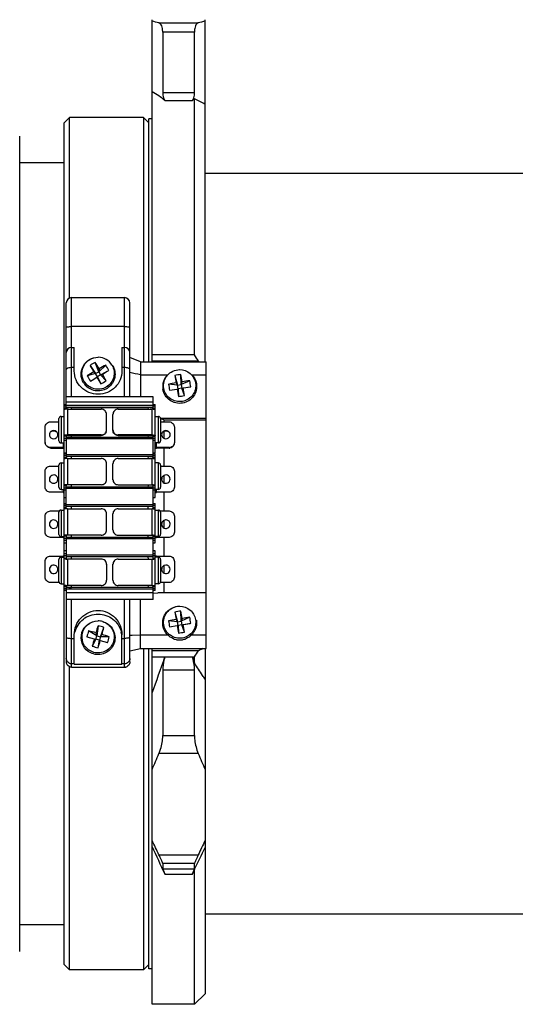
# Model space of a CAD drawing. Units: millimetres. Extents: x -81 to 952, y -34 to 654.
# Drawn here: x 409 to 455, y 229 to 322 of the extents above; entities that cross this region are included whole.
import ezdxf

# ---------------------------------------------------------------- set-up
doc = ezdxf.new("R2010")
doc.units = ezdxf.units.MM
doc.header["$LTSCALE"] = 46.255
doc.layers.get('0').update_dxf_attribs({"linetype": 'CONTINUOUS'})

msp = doc.modelspace()

# ---------------------------------------------------------------- linework, layer by layer
at = {"color": 7, "linetype": 'Continuous'}
for p, q in [((421.103, 290.072), (421.103, 322.379)), ((426.103, 290.072), (426.103, 322.379)), ((422.103, 321.202), (422.103, 315.513)), ((425.103, 315.513), (425.103, 321.202)), ((425.103, 290.718), (425.103, 314.903)), ((413.303, 313.129), (412.803, 312.629)), ((412.803, 283.086), (412.803, 312.629)), ((413.303, 296.084), (413.303, 313.129)), ((420.303, 313.129), (413.303, 313.129)), ((420.303, 313.129), (420.303, 290.072)), ((420.803, 312.629), (420.303, 313.129)), ((420.803, 290.072), (420.803, 313.029)), ((421.103, 313.029), (420.803, 313.029)), ((408.603, 234.38), (408.603, 311.379)), ((408.603, 308.879), (412.803, 308.879)), ((426.103, 307.879), (492.603, 307.879)), ((413.503, 296.126), (418.503, 296.126)), ((413.003, 285.597), (413.003, 295.626)), ((419.003, 286.743), (419.003, 295.625)), ((413.503, 291.432), (413.753, 291.432)), ((413.753, 289.19), (413.753, 291.43)), ((418.253, 291.432), (418.503, 291.432)), ((418.253, 291.431), (418.253, 289.19)), ((415.987, 290.498), (416.019, 290.498)), ((420.003, 290.072), (419.003, 290.462)), ((425.103, 290.718), (421.103, 290.718)), ((415.243, 289.722), (415.764, 288.95)), ((416.066, 289.126), (415.74, 290.012)), ((416.73, 289.755), (416.066, 289.126)), ((416.11, 289.414), (416.066, 289.126)), ((416.853, 289.166), (417.021, 289.26)), ((420.003, 290.072), (420.003, 286.743)), ((420.003, 290.072), (426.203, 290.072)), ((425.484, 290.117), (421.103, 290.117)), ((423.687, 289.326), (423.719, 289.326)), ((425.553, 290.074), (425.484, 290.117)), ((426.203, 262.981), (426.203, 290.072)), ((415.764, 288.95), (414.985, 288.736)), ((415.595, 289.114), (415.764, 288.95)), ((415.764, 288.95), (416.066, 289.126)), ((415.941, 288.649), (415.764, 288.95)), ((415.897, 288.601), (415.941, 288.649)), ((416.243, 288.826), (415.941, 288.649)), ((415.941, 288.649), (416.266, 287.984)), ((416.066, 289.126), (416.243, 288.826)), ((416.243, 288.826), (416.755, 289.111)), ((416.243, 288.826), (416.411, 288.902)), ((416.763, 288.274), (416.243, 288.826)), ((420.003, 288.829), (422.542, 288.829)), ((423.248, 288.77), (423.501, 287.858)), ((423.846, 287.917), (423.816, 288.867)), ((424.864, 288.829), (426.203, 288.829)), ((423.501, 287.858), (422.658, 287.938)), ((422.755, 287.372), (423.46, 287.493)), ((423.359, 288.078), (423.501, 287.858)), ((423.46, 287.493), (423.561, 287.514)), ((423.501, 287.858), (423.846, 287.917)), ((423.561, 287.514), (423.501, 287.858)), ((423.905, 287.573), (423.561, 287.514)), ((423.561, 287.514), (423.591, 286.784)), ((424.651, 288.279), (423.846, 287.917)), ((423.846, 287.917), (423.947, 288.179)), ((423.846, 287.917), (423.905, 287.573)), ((423.905, 287.573), (424.675, 287.702)), ((423.905, 287.573), (424.048, 287.593)), ((424.159, 286.882), (423.905, 287.573)), ((424.048, 287.593), (424.749, 287.714)), ((424.706, 287.707), (424.749, 287.714)), ((421.203, 286.743), (413.003, 286.743)), ((421.203, 285.597), (421.203, 286.743)), ((412.803, 286.037), (413.003, 286.037)), ((413.003, 285.687), (412.803, 285.687)), ((413.003, 285.597), (412.803, 285.597)), ((421.203, 286.253), (413.003, 286.253)), ((421.203, 285.938), (413.003, 285.938)), ((421.203, 285.758), (413.003, 285.758)), ((413.103, 285.589), (416.303, 285.589)), ((413.491, 285.589), (413.503, 285.748)), ((413.503, 285.748), (420.703, 285.748)), ((417.903, 285.589), (421.103, 285.589)), ((420.703, 285.748), (420.715, 285.589)), ((421.203, 286.037), (421.403, 286.037)), ((421.203, 285.687), (421.403, 285.687)), ((421.203, 285.597), (421.403, 285.597)), ((421.403, 283.086), (421.403, 286.036)), ((412.303, 282.6), (412.303, 284.701)), ((412.503, 284.9), (412.803, 284.9)), ((416.803, 283.596), (416.803, 285.102)), ((417.403, 283.596), (417.403, 285.102)), ((421.403, 284.9), (421.703, 284.9)), ((422.203, 284.594), (421.897, 284.678)), ((421.903, 284.741), (426.203, 284.741)), ((421.903, 284.7), (421.903, 282.609)), ((422.203, 284.594), (422.203, 284.395)), ((422.203, 284.594), (426.203, 284.594)), ((411.003, 282.401), (411.003, 283.908)), ((411.503, 284.395), (412.303, 284.395)), ((421.903, 284.395), (422.703, 284.395)), ((423.203, 283.908), (423.203, 282.401)), ((412.803, 276.293), (412.803, 283.056)), ((413.003, 283.056), (412.803, 283.056)), ((413.003, 283.056), (413.003, 280.929)), ((421.203, 282.915), (413.003, 282.915)), ((421.203, 282.801), (413.003, 282.801)), ((416.303, 283.154), (413.103, 283.154)), ((413.103, 283.109), (416.303, 283.109)), ((413.503, 282.906), (413.488, 283.118)), ((421.103, 283.154), (417.903, 283.154)), ((417.903, 283.109), (421.103, 283.109)), ((420.719, 283.118), (420.703, 282.906)), ((421.203, 280.929), (421.203, 283.056)), ((421.203, 283.056), (421.403, 283.056)), ((421.403, 281.472), (421.403, 283.056)), ((422.203, 283.469), (422.203, 282.825)), ((412.703, 281.959), (411.503, 281.959)), ((411.503, 281.914), (412.703, 281.914)), ((412.503, 282.4), (412.803, 282.4)), ((421.703, 282.4), (421.403, 282.4)), ((422.703, 281.959), (421.503, 281.959)), ((422.703, 281.914), (421.503, 281.914)), ((422.203, 281.914), (422.203, 280.222)), ((412.803, 281.467), (413.003, 281.467)), ((412.803, 281.398), (413.003, 281.398)), ((413.003, 281.029), (412.803, 281.029)), ((413.003, 280.975), (412.803, 280.975)), ((421.203, 281.285), (413.003, 281.285)), ((421.203, 281.116), (413.003, 281.116)), ((413.103, 280.929), (416.303, 280.929)), ((413.49, 280.929), (413.503, 281.109)), ((417.903, 280.929), (421.103, 280.929)), ((420.703, 281.109), (420.716, 280.929)), ((421.203, 281.467), (421.403, 281.467)), ((421.203, 281.398), (421.403, 281.398)), ((421.403, 281.029), (421.203, 281.029)), ((421.403, 280.975), (421.203, 280.975)), ((421.403, 277.248), (421.403, 281.395)), ((411.503, 280.222), (412.303, 280.222)), ((412.303, 278.213), (412.303, 280.314)), ((412.503, 280.513), (412.803, 280.513)), ((416.803, 278.921), (416.803, 280.434)), ((417.403, 278.921), (417.403, 280.434)), ((421.703, 280.513), (421.403, 280.513)), ((421.903, 280.312), (421.903, 278.222)), ((421.903, 280.222), (422.703, 280.222)), ((411.003, 278.213), (411.003, 279.726)), ((422.203, 279.299), (422.203, 278.64)), ((423.203, 279.726), (423.203, 278.213)), ((413.003, 278.398), (412.803, 278.398)), ((413.003, 278.353), (412.803, 278.353)), ((413.003, 276.293), (413.003, 278.412)), ((421.203, 278.224), (413.003, 278.224)), ((421.203, 278.094), (413.003, 278.094)), ((416.303, 278.452), (413.103, 278.452)), ((413.503, 278.218), (413.488, 278.434)), ((417.903, 278.452), (421.103, 278.452)), ((420.719, 278.425), (420.703, 278.218)), ((421.203, 276.293), (421.203, 278.412)), ((421.403, 278.398), (421.203, 278.398)), ((421.403, 278.353), (421.203, 278.353)), ((412.703, 277.744), (411.503, 277.744)), ((412.503, 278.013), (412.803, 278.013)), ((412.803, 277.248), (413.003, 277.248)), ((421.203, 277.248), (421.403, 277.248)), ((421.703, 278.013), (421.403, 278.013)), ((422.703, 277.744), (421.503, 277.744)), ((422.203, 277.717), (422.203, 275.979)), ((412.803, 276.685), (413.003, 276.685)), ((413.003, 276.293), (412.803, 276.293)), ((412.803, 268.859), (412.803, 276.277)), ((421.203, 276.554), (413.003, 276.553)), ((421.203, 276.397), (413.003, 276.397)), ((413.003, 276.277), (413.003, 276.177)), ((413.488, 276.185), (413.503, 276.394)), ((421.203, 276.685), (421.403, 276.685)), ((421.203, 276.293), (421.403, 276.293)), ((421.203, 276.177), (421.203, 276.277)), ((421.403, 276.293), (421.403, 276.685)), ((421.403, 272.981), (421.403, 276.277)), ((411.003, 273.972), (411.003, 275.479)), ((411.503, 275.978), (412.34, 275.978)), ((412.303, 273.764), (412.303, 275.865)), ((412.503, 276.065), (412.803, 276.065)), ((413.103, 276.193), (416.303, 276.193)), ((416.803, 274.187), (416.803, 275.694)), ((417.403, 274.187), (417.403, 275.694)), ((417.903, 276.194), (421.103, 276.194)), ((421.403, 276.065), (421.703, 276.065)), ((421.867, 275.979), (422.703, 275.979)), ((421.903, 275.865), (421.903, 273.774)), ((423.203, 275.479), (423.203, 273.98)), ((422.203, 275.067), (422.203, 274.384)), ((412.703, 273.481), (411.503, 273.481)), ((412.503, 273.565), (412.803, 273.565)), ((413.003, 273.596), (412.803, 273.596)), ((413.003, 273.679), (413.003, 271.456)), ((421.203, 273.481), (413.003, 273.481)), ((416.303, 273.696), (413.103, 273.696)), ((413.503, 273.479), (413.488, 273.697)), ((417.903, 273.696), (421.103, 273.696)), ((421.203, 271.456), (421.203, 273.679)), ((421.203, 273.596), (421.403, 273.596)), ((421.703, 273.565), (421.403, 273.565)), ((422.703, 273.481), (421.503, 273.481)), ((422.203, 273.472), (422.203, 271.725)), ((412.803, 272.981), (413.003, 272.981)), ((421.203, 273.336), (413.003, 273.336)), ((421.203, 272.981), (421.403, 272.981)), ((411.503, 271.714), (412.703, 271.714)), ((412.503, 271.605), (412.803, 271.605)), ((413.003, 272.213), (412.803, 272.213)), ((421.203, 271.795), (413.003, 271.795)), ((421.203, 271.652), (413.003, 271.652)), ((413.488, 271.436), (413.503, 271.653)), ((420.703, 271.653), (420.719, 271.436)), ((421.403, 272.213), (421.203, 272.213)), ((421.403, 268.859), (421.403, 272.213)), ((421.703, 271.605), (421.403, 271.605)), ((421.503, 271.714), (422.703, 271.714)), ((411.003, 269.717), (411.003, 271.225)), ((412.303, 269.305), (412.303, 271.406)), ((412.803, 271.534), (413.003, 271.534)), ((416.303, 271.434), (413.103, 271.434)), ((416.803, 270.946), (416.803, 269.437)), ((417.403, 269.437), (417.403, 270.946)), ((417.903, 271.434), (421.103, 271.434)), ((421.203, 271.534), (421.403, 271.534)), ((421.903, 271.405), (421.903, 269.306)), ((422.203, 270.811), (422.203, 270.116)), ((423.203, 271.225), (423.203, 269.717)), ((412.303, 269.218), (411.503, 269.218)), ((412.503, 269.105), (412.803, 269.105)), ((412.803, 233.129), (412.803, 268.838)), ((412.803, 268.838), (413.003, 268.838)), ((413.003, 268.959), (413.003, 268.859)), ((413.003, 268.838), (413.003, 261.726)), ((416.303, 268.938), (413.103, 268.938)), ((413.503, 268.74), (413.488, 268.958)), ((421.103, 268.938), (417.903, 268.938)), ((420.719, 268.948), (420.703, 268.74)), ((421.203, 268.859), (421.203, 268.959)), ((421.203, 268.838), (421.403, 268.838)), ((421.203, 267.609), (421.203, 268.838)), ((421.703, 269.105), (421.403, 269.105)), ((421.403, 268.449), (421.403, 268.838)), ((422.703, 269.218), (421.903, 269.218)), ((422.203, 269.218), (422.203, 268.293)), ((413.003, 268.449), (412.803, 268.449)), ((421.203, 268.738), (413.003, 268.738)), ((421.203, 268.579), (413.003, 268.579)), ((421.203, 268.242), (413.003, 268.242)), ((421.403, 268.449), (421.203, 268.449)), ((421.203, 268.202), (421.644, 268.241)), ((426.203, 268.241), (421.644, 268.241)), ((422.203, 268.289), (426.203, 268.289)), ((421.203, 267.609), (413.003, 267.609)), ((419.003, 261.726), (419.003, 267.609)), ((420.003, 262.981), (420.003, 267.609)), ((423.687, 266.982), (423.719, 266.982)), ((423.248, 266.426), (423.501, 265.514)), ((423.846, 265.573), (423.816, 266.523)), ((416.003, 265.141), (415.883, 264.198)), ((415.987, 265.593), (416.019, 265.593)), ((423.501, 265.514), (422.658, 265.594)), ((422.755, 265.028), (423.46, 265.149)), ((423.359, 265.734), (423.501, 265.514)), ((423.46, 265.149), (423.561, 265.17)), ((423.501, 265.514), (423.846, 265.573)), ((423.561, 265.17), (423.501, 265.514)), ((423.905, 265.229), (423.561, 265.17)), ((423.561, 265.17), (423.591, 264.44)), ((424.651, 265.935), (423.846, 265.573)), ((423.947, 265.835), (423.846, 265.573)), ((423.846, 265.573), (423.905, 265.229)), ((423.905, 265.229), (424.675, 265.357)), ((423.905, 265.229), (424.048, 265.249)), ((424.159, 264.537), (423.905, 265.229)), ((424.048, 265.249), (424.749, 265.37)), ((424.706, 265.363), (424.749, 265.37)), ((413.753, 261.51), (413.753, 264.285)), ((415.883, 264.198), (415.11, 264.645)), ((415.787, 263.863), (415.883, 264.198)), ((415.798, 264.47), (415.883, 264.198)), ((415.883, 264.198), (416.22, 264.103)), ((416.22, 264.103), (416.557, 264.983)), ((416.22, 264.103), (416.372, 264.307)), ((418.253, 261.51), (418.253, 264.285)), ((419.003, 264.239), (419.226, 264.251)), ((419.226, 264.251), (420.003, 264.293)), ((420.003, 264.293), (422.542, 264.293)), ((424.864, 264.293), (426.203, 264.293)), ((414.952, 264.093), (415.026, 264.073)), ((414.952, 264.093), (415.635, 263.899)), ((415.787, 263.863), (415.449, 263.203)), ((415.635, 263.899), (415.787, 263.863)), ((416.124, 263.767), (415.787, 263.863)), ((416.003, 263.046), (416.124, 263.767)), ((416.22, 264.103), (416.124, 263.767)), ((416.208, 263.736), (416.124, 263.767)), ((416.208, 263.736), (416.897, 263.541)), ((417.055, 264.093), (416.22, 264.103)), ((416.874, 263.548), (416.897, 263.541)), ((419.002, 262.756), (420.003, 262.981)), ((420.003, 262.981), (426.203, 262.981)), ((420.303, 262.981), (420.303, 232.629)), ((420.803, 232.73), (420.803, 262.981)), ((421.103, 229.38), (421.103, 262.981)), ((425.484, 262.766), (421.103, 262.766)), ((425.553, 262.8), (425.484, 262.766)), ((426.103, 262.981), (426.103, 230.379)), ((413.753, 261.51), (418.253, 261.51)), ((421.103, 262.201), (424.901, 262.199)), ((425.103, 261.598), (425.103, 262.201)), ((413.303, 232.629), (413.303, 261.261)), ((413.503, 261.217), (418.503, 261.217)), ((418.503, 261.217), (418.554, 261.219)), ((418.503, 261.217), (418.503, 261.217)), ((418.554, 261.219), (418.614, 261.231)), ((418.614, 261.231), (418.677, 261.251)), ((418.677, 261.251), (418.74, 261.282)), ((422.103, 260.935), (422.103, 254.755)), ((425.103, 254.755), (425.103, 260.935)), ((422.103, 242.681), (422.103, 242.189)), ((425.103, 242.137), (424.87, 241.631)), ((425.103, 242.189), (425.103, 242.681)), ((425.103, 229.379), (425.103, 242.137)), ((492.603, 237.879), (426.103, 237.879)), ((412.803, 236.879), (408.603, 236.879)), ((412.803, 233.129), (413.303, 232.629)), ((420.303, 232.629), (413.303, 232.629)), ((420.303, 232.629), (420.803, 233.129)), ((421.103, 232.729), (420.803, 232.729)), ((426.103, 230.379), (425.103, 229.379)), ((425.103, 229.379), (421.103, 229.379))]:
    msp.add_line(p, q, dxfattribs=at)
at = {"color": 9, "linetype": 'Continuous'}
for p, q in [((421.753, 322.068), (425.454, 322.068)), ((425.103, 321.202), (422.103, 321.202)), ((422.103, 315.513), (425.103, 315.513)), ((424.87, 314.711), (422.337, 314.711)), ((413.503, 286.743), (413.503, 296.126)), ((418.503, 286.743), (418.503, 296.126)), ((418.503, 293.388), (413.503, 293.388)), ((413.753, 289.518), (413.503, 289.518)), ((418.503, 289.518), (418.253, 289.518)), ((413.003, 285.882), (412.803, 285.882)), ((413.103, 285.589), (413.103, 283.154)), ((421.103, 283.154), (421.103, 285.589)), ((421.403, 285.882), (421.203, 285.882)), ((412.503, 284.9), (412.503, 282.4)), ((421.703, 282.4), (421.703, 284.9)), ((412.803, 282.861), (413.003, 282.861)), ((416.303, 283.109), (416.303, 283.154)), ((417.903, 283.154), (417.903, 283.109)), ((421.203, 282.861), (421.403, 282.861)), ((411.503, 281.959), (411.503, 281.914)), ((412.703, 282.4), (412.703, 281.959)), ((413.003, 282.622), (412.803, 282.622)), ((421.403, 282.622), (421.203, 282.622)), ((421.503, 281.959), (421.503, 282.4)), ((422.703, 281.914), (422.703, 281.959)), ((413.003, 281.227), (412.803, 281.227)), ((413.103, 280.929), (413.103, 278.452)), ((421.103, 278.452), (421.103, 280.929)), ((421.403, 281.227), (421.203, 281.227)), ((412.503, 280.513), (412.503, 278.013)), ((421.703, 278.013), (421.703, 280.513)), ((412.803, 278.155), (413.003, 278.155)), ((416.303, 278.425), (416.303, 278.452)), ((417.903, 278.452), (417.903, 278.425)), ((421.203, 278.155), (421.403, 278.155)), ((411.503, 277.744), (411.503, 277.717)), ((412.703, 278.013), (412.703, 277.744)), ((413.003, 277.93), (412.803, 277.93)), ((421.403, 277.93), (421.203, 277.93)), ((421.503, 277.744), (421.503, 278.013)), ((422.703, 277.717), (422.703, 277.744)), ((413.003, 276.493), (412.803, 276.493)), ((420.703, 276.394), (420.703, 276.185)), ((421.403, 276.493), (421.203, 276.493)), ((412.503, 276.065), (412.503, 273.565)), ((413.103, 276.193), (413.103, 273.696)), ((421.103, 273.696), (421.103, 276.194)), ((421.703, 273.565), (421.703, 276.065)), ((411.503, 273.481), (411.503, 273.472)), ((412.703, 273.565), (412.703, 273.481)), ((416.303, 273.687), (416.303, 273.696)), ((417.903, 273.696), (417.903, 273.687)), ((420.703, 273.687), (420.703, 273.479)), ((421.503, 273.481), (421.503, 273.565)), ((422.703, 273.472), (422.703, 273.481)), ((412.803, 273.396), (413.003, 273.396)), ((413.003, 273.188), (412.803, 273.188)), ((421.203, 273.396), (421.403, 273.396)), ((421.403, 273.188), (421.203, 273.188)), ((411.503, 271.725), (411.503, 271.714)), ((412.503, 271.605), (412.503, 269.105)), ((412.703, 271.714), (412.703, 271.605)), ((412.803, 271.944), (413.003, 271.944)), ((413.003, 271.734), (412.803, 271.734)), ((421.203, 271.944), (421.403, 271.944)), ((421.403, 271.734), (421.203, 271.734)), ((421.503, 271.605), (421.503, 271.714)), ((421.703, 269.105), (421.703, 271.605)), ((422.703, 271.714), (422.703, 271.725)), ((413.103, 271.434), (413.103, 268.938)), ((416.303, 271.434), (416.303, 271.445)), ((417.903, 271.445), (417.903, 271.434)), ((421.103, 268.938), (421.103, 271.434)), ((412.803, 268.638), (413.003, 268.638)), ((421.203, 268.638), (421.403, 268.638)), ((413.503, 261.217), (413.503, 267.609)), ((418.503, 261.217), (418.503, 267.609)), ((413.503, 263.941), (413.753, 263.941)), ((418.253, 263.941), (418.503, 263.941)), ((413.753, 261.535), (413.503, 261.535)), ((418.503, 261.535), (418.253, 261.535)), ((425.103, 260.935), (422.103, 260.935)), ((422.103, 254.755), (425.103, 254.755)), ((425.454, 253.082), (421.753, 253.082)), ((421.753, 243.488), (425.454, 243.488)), ((425.103, 242.681), (422.103, 242.681)), ((422.103, 242.189), (425.103, 242.189)), ((424.87, 241.631), (422.337, 241.631))]:
    msp.add_line(p, q, dxfattribs=at)
at = {"color": 7, "linetype": 'Continuous'}
for centre, radius, start, end in [((419.638, 314.87), 7.503, 73.62317, 78.73461), ((427.57, 314.87), 7.503, 101.27008, 106.38223), ((429.915, 308.802), 7.77, 128.2636, 130.49358), ((413.503, 295.627), 0.5, 90, 180), ((418.503, 295.627), 0.5, 0, 90), ((413.503, 290.932), 0.5, 90, 180), ((418.503, 290.932), 0.5, 0, 90), ((416.004, 288.978), 1.52, 30.53837, 89.43489), ((333.447, 232.205), 108.742, 32.17941, 32.55416), ((418.73, 284.323), 6.427, 117.72793, 122.86), ((489.797, 332.482), 85.946, 209.83613, 210.30459), ((391.25, 274.466), 29.008, 31.0187, 32.4071), ((427.985, 268.541), 24.014, 117.94745, 119.63633), ((271.946, 535.64), 285.92, 300.34908, 300.49087), ((411.13, 286.125), 6.673, 28.01794, 32.95127), ((428.473, 267.643), 25.037, 120.95417, 122.59663), ((421.701, 292.356), 7.629, 208.3271, 212.64211), ((265.684, 546.293), 298.277, 300.10079, 300.23862), ((495.36, 335.719), 92.382, 210.66586, 211.11224), ((389.41, 273.346), 31.161, 28.62338, 29.94691), ((423.693, 287.733), 1.589, 136.39767, 189.7836), ((424.603, 282.565), 6.351, 97.12231, 102.32017), ((474.232, 296.588), 51.58, 188.71756, 189.49616), ((387.63, 281.637), 36.901, 10.21102, 11.29946), ((416.004, 288.914), 1.603, 210.54277, 223.93541), ((412.442, 295.101), 8.08, 298.25315, 302.33477), ((427.564, 265.217), 23.244, 100.42252, 102.18517), ((429.858, 288.89), 7.263, 187.52996, 192.05847), ((478.604, 297.31), 56.011, 190.09459, 190.83146), ((427.541, 265.54), 22.923, 97.24173, 99.02087), ((384.521, 281.068), 40.062, 8.3439, 9.37416), ((417.862, 286.816), 6.945, 7.4262, 12.16223), ((422.482, 294.962), 8.252, 277.72135, 281.72113), ((413.103, 284.328), 1.261, 89.9687, 94.53908), ((420.703, 283.562), 2.185, 88.21797, 89.99884), ((420.706, 283.635), 2.113, 86.48502, 88.22971), ((421.104, 284.328), 1.261, 85.46104, 90.03132), ((412.503, 284.7), 0.2, 90, 180.00226), ((421.703, 284.7), 0.2, 359.99774, 90), ((411.809, 283.168), 0.397, 42.61041, 52.32496), ((413.103, 281.892), 1.261, 89.96868, 94.53896), ((413.103, 282.73), 0.379, 89.96682, 95.27367), ((421.104, 281.892), 1.261, 85.46092, 90.0313), ((421.104, 282.729), 0.379, 84.82046, 90.03065), ((422.397, 283.123), 0.397, 127.77613, 137.43228), ((411.476, 282.447), 0.473, 180.03288, 188.67204), ((412.503, 282.6), 0.2, 179.99774, 270), ((412.704, 282.338), 0.379, 269.96682, 275.27367), ((412.704, 283.178), 1.263, 269.96782, 274.53039), ((421.503, 283.178), 1.263, 265.46953, 270.03217), ((421.503, 282.339), 0.379, 264.82046, 270.03065), ((421.703, 282.6), 0.2, 270, 0.00226), ((422.703, 282.47), 0.51, 270.02835, 278.23598), ((422.703, 282.425), 0.511, 270.02826, 278.2371), ((413.103, 278.806), 2.124, 89.97968, 92.69244), ((420.703, 277.423), 3.686, 88.94385, 89.99942), ((420.706, 277.551), 3.558, 87.9156, 88.951), ((420.733, 278.2), 2.909, 85.63373, 87.97339), ((421.104, 278.806), 2.124, 87.30763, 90.02033), ((412.503, 280.313), 0.2, 90, 180.00226), ((421.703, 280.313), 0.2, 359.99774, 90), ((422.408, 278.979), 0.405, 157.72466, 168.17395), ((422.395, 278.985), 0.391, 137.71846, 157.75081), ((412.503, 278.213), 0.2, 179.99774, 270), ((413.103, 276.328), 2.124, 89.97967, 92.69237), ((421.104, 276.328), 2.124, 87.30756, 90.02032), ((421.703, 278.213), 0.2, 270, 0.00226), ((412.704, 278.381), 0.637, 269.97757, 273.12926), ((412.704, 279.844), 2.127, 269.97917, 272.68728), ((421.503, 279.844), 2.127, 267.31267, 270.02083), ((421.503, 278.382), 0.638, 266.92675, 270.02079), ((412.503, 275.865), 0.2, 90, 180.00226), ((413.103, 269.21), 6.983, 89.99356, 90.81824), ((421.104, 269.21), 6.983, 89.18178, 90.00644), ((421.703, 275.865), 0.2, 359.99774, 90), ((411.803, 274.729), 0.4, 41.88038, 317.99378), ((411.793, 274.733), 0.411, 337.89049, 348.26985), ((422.396, 274.729), 0.393, 169.61255, 179.92775), ((422.403, 274.73), 0.4, 231.58105, 359.93464), ((412.503, 273.765), 0.2, 179.99774, 270), ((412.704, 275.576), 2.095, 269.99277, 270.95116), ((413.103, 266.712), 6.983, 89.99356, 90.81822), ((421.104, 266.712), 6.983, 89.18176, 90.00644), ((421.503, 275.579), 2.098, 269.06589, 270.00671), ((421.703, 273.765), 0.2, 270, 0.00226), ((412.503, 271.405), 0.2, 90, 180.00226), ((412.704, 270.101), 1.613, 88.78494, 90.00869), ((421.503, 270.103), 1.611, 89.99063, 91.23723), ((421.703, 271.405), 0.2, 359.99774, 90), ((413.103, 276.803), 5.369, 268.93564, 270.00835), ((421.104, 276.803), 5.369, 269.99165, 271.06433), ((412.503, 269.305), 0.2, 179.99774, 270), ((413.103, 274.307), 5.369, 268.93567, 270.00835), ((421.104, 274.307), 5.369, 269.99165, 271.06436), ((421.703, 269.305), 0.2, 270, 0.00226), ((413.474, 276.071), 7.331, 268.27227, 269.19947), ((413.5, 277.736), 8.995, 269.17611, 269.58551), ((413.503, 278.068), 9.328, 269.58265, 269.99979), ((424.603, 260.221), 6.351, 97.12231, 102.32017), ((474.232, 274.244), 51.58, 188.71756, 189.49616), ((387.63, 259.293), 36.901, 10.21102, 11.29946), ((448.393, 254.87), 33.979, 162.40557, 163.58825), ((414.544, 258.945), 6.365, 71.56407, 76.7493), ((416.002, 264.058), 1.535, 74.22321, 89.35708), ((427.564, 242.873), 23.244, 100.42252, 102.18517), ((429.858, 266.546), 7.263, 187.52996, 192.05847), ((478.604, 274.966), 56.011, 190.09459, 190.83146), ((427.541, 243.195), 22.923, 97.24173, 99.02087), ((384.521, 258.724), 40.062, 8.3439, 9.37416), ((417.862, 264.472), 6.945, 7.4262, 12.16223), ((421.617, 262.486), 6.856, 161.64243, 166.44071), ((409.765, 242.187), 23.085, 74.84869, 76.61247), ((359.683, 280.239), 58.885, 344.30295, 344.98529), ((409.651, 241.673), 23.611, 71.72581, 73.46322), ((415.997, 263.996), 2.257, 6.94814, 13.60501), ((422.482, 272.618), 8.252, 277.72135, 281.72113), ((423.7, 265.398), 1.605, 316.49713, 334.10617), ((451.109, 254.06), 36.813, 164.49832, 165.61935), ((417.968, 271.025), 8.218, 252.14885, 256.16453), ((354.929, 281.565), 63.82, 343.13158, 343.77819), ((409.894, 265.842), 7.371, 341.8101, 346.27304), ((423.704, 265.403), 1.607, 248.38981, 260.76029), ((423.703, 265.414), 1.618, 260.84584, 279.28974), ((423.703, 265.403), 1.608, 279.37584, 291.75485), ((340.889, 319.314), 101.754, 325.85548, 326.23935), ((469.313, 171.766), 101.005, 115.43448, 115.67362), ((413.455, 261.726), 0.452, 180.03903, 188.62683), ((324.21, 294.836), 103.383, 339.59188, 341.59736), ((522.45, 294.709), 102.824, 198.43131, 198.78472), ((418.503, 261.648), 0.43, 270.08847, 281.40602), ((323.647, 293.766), 106.207, 336.57831, 337.47651), ((523.56, 293.765), 106.207, 202.52307, 203.42123), ((-131.761, -14.296), 610.347, 24.791306, 25.066088)]:
    msp.add_arc(centre, radius, start, end, dxfattribs=at)
for centre, major_axis, ratio, start_param, end_param in [((405.671, 272.879), (14.348, 43.159), 0.378739, -0.152572, -0.068414), ((432.513, 282.996), (-13.15, 32.469), 0.380597, -0.453368, -0.393367), ((413.503, 276.359), (0.5, 0), 0.069786, 1.570796, 1.705296), ((420.703, 276.359), (0.5, 0), 0.069786, 1.4345, 1.570796)]:
    msp.add_ellipse(centre, major_axis=major_axis, ratio=ratio, start_param=start_param, end_param=end_param, dxfattribs=at)
for points, knots in [([(422.103, 321.202), (422.103, 321.315), (422.089, 321.519), (422.02, 321.833), (421.871, 322.034), (421.753, 322.069)], [0, 0, 0, 0, 0.34409, 0.621998, 1, 1, 1, 1]), ([(425.454, 322.068), (425.335, 322.034), (425.187, 321.833), (425.117, 321.519), (425.103, 321.315), (425.103, 321.202)], [0, 0, 0, 0, 0.377999, 0.655918, 1, 1, 1, 1]), ([(422.103, 315.513), (422.104, 315.344), (422.123, 315.06), (422.251, 314.787), (422.337, 314.711)], [0, 0, 0, 0, 0.595932, 1, 1, 1, 1]), ([(424.87, 314.711), (424.957, 314.786), (425.085, 315.06), (425.102, 315.344), (425.103, 315.513)], [0, 0, 0, 0, 0.403039, 1, 1, 1, 1]), ([(414.624, 288.099), (414.484, 288.336), (414.329, 288.893), (414.547, 289.727), (415.152, 290.341), (415.711, 290.495), (415.986, 290.498)], [0, 0, 0, 0, 0.24973, 0.499392, 0.749488, 1, 1, 1, 1]), ([(414.693, 288.219), (414.56, 288.444), (414.412, 288.974), (414.62, 289.765), (415.194, 290.349), (415.726, 290.496), (415.987, 290.498)], [0, 0, 0, 0, 0.249808, 0.49941, 0.749487, 1, 1, 1, 1]), ([(417.314, 289.751), (417.414, 289.581), (417.548, 289.197), (417.512, 288.593), (417.246, 288.047), (416.791, 287.645), (416.217, 287.447), (415.61, 287.482), (415.063, 287.746), (414.793, 288.049), (414.693, 288.219)], [0, 0, 0, 0, 0.12488, 0.249606, 0.37444, 0.49946, 0.624647, 0.749878, 0.875008, 1, 1, 1, 1]), ([(417.383, 289.711), (417.574, 289.386), (417.718, 288.562), (417.055, 287.519), (415.869, 287.168), (415.113, 287.529), (414.85, 287.802)], [0, 0, 0, 0, 0.249525, 0.499295, 0.749672, 1, 1, 1, 1]), ([(422.206, 287.556), (422.169, 287.77), (422.189, 288.219), (422.5, 288.813), (423.031, 289.224), (423.47, 289.324), (423.687, 289.326)], [0, 0, 0, 0, 0.249713, 0.499393, 0.749535, 1, 1, 1, 1]), ([(423.719, 289.326), (424.064, 289.323), (424.773, 289.066), (425.142, 288.408), (425.201, 288.069)], [0, 0, 0, 0, 0.500584, 1, 1, 1, 1]), ([(418.253, 289.19), (418.253, 288.91), (418.138, 288.338), (417.644, 287.61), (416.895, 287.115), (416.003, 286.94), (415.112, 287.115), (414.362, 287.61), (413.868, 288.338), (413.753, 288.91), (413.753, 289.19)], [0, 0, 0, 0, 0.121191, 0.244914, 0.371547, 0.500018, 0.628481, 0.755099, 0.878809, 1, 1, 1, 1]), ([(425.28, 288.003), (425.315, 287.799), (425.304, 287.372), (425.043, 286.79), (424.579, 286.35), (423.981, 286.122), (423.342, 286.139), (422.757, 286.398), (422.316, 286.86), (422.162, 287.259), (422.127, 287.463)], [0, 0, 0, 0, 0.124777, 0.249601, 0.374617, 0.499792, 0.625028, 0.750191, 0.875162, 1, 1, 1, 1]), ([(425.201, 288.069), (425.234, 287.875), (425.223, 287.469), (424.9, 286.739), (423.989, 286.155), (422.935, 286.403), (422.386, 286.983), (422.239, 287.362), (422.206, 287.556)], [0, 0, 0, 0, 0.126035, 0.252045, 0.499788, 0.747773, 0.873951, 1, 1, 1, 1]), ([(412.809, 285.534), (412.807, 285.532), (412.804, 285.529), (412.803, 285.524), (412.803, 285.522)], [0, 0, 0, 0, 0.536493, 1, 1, 1, 1]), ([(413.003, 285.585), (412.96, 285.582), (412.896, 285.572), (412.825, 285.553), (412.809, 285.534)], [0, 0, 0, 0, 0.63572, 1, 1, 1, 1]), ([(413.503, 285.748), (413.402, 285.748), (413.261, 285.74), (413.101, 285.704), (413.041, 285.681), (413.021, 285.665)], [0, 0, 0, 0, 0.61574, 0.847252, 1, 1, 1, 1]), ([(416.803, 285.102), (416.803, 285.227), (416.693, 285.488), (416.43, 285.589), (416.303, 285.589)], [0, 0, 0, 0, 0.495359, 1, 1, 1, 1]), ([(417.903, 285.589), (417.776, 285.589), (417.514, 285.488), (417.403, 285.227), (417.403, 285.102)], [0, 0, 0, 0, 0.504546, 1, 1, 1, 1]), ([(421.136, 285.691), (421.124, 285.696), (421.065, 285.715), (421.003, 285.726), (420.954, 285.732)], [0, 0, 0, 0, 0.204548, 1, 1, 1, 1]), ([(421.204, 285.585), (421.247, 285.582), (421.311, 285.572), (421.382, 285.553), (421.398, 285.534)], [0, 0, 0, 0, 0.635709, 1, 1, 1, 1]), ([(421.398, 285.534), (421.4, 285.532), (421.402, 285.529), (421.403, 285.524), (421.403, 285.522)], [0, 0, 0, 0, 0.536506, 1, 1, 1, 1]), ([(411.003, 283.908), (411.003, 284.032), (411.114, 284.293), (411.376, 284.395), (411.503, 284.395)], [0, 0, 0, 0, 0.495358, 1, 1, 1, 1]), ([(422.703, 284.395), (422.83, 284.395), (423.093, 284.293), (423.203, 284.032), (423.203, 283.908)], [0, 0, 0, 0, 0.504546, 1, 1, 1, 1]), ([(412.051, 283.438), (411.981, 283.491), (411.802, 283.552), (411.623, 283.49), (411.554, 283.437)], [0, 0, 0, 0, 0.500066, 1, 1, 1, 1]), ([(411.555, 282.872), (411.625, 282.818), (411.806, 282.756), (411.987, 282.82), (412.056, 282.875)], [0, 0, 0, 0, 0.500121, 1, 1, 1, 1]), ([(412.052, 283.482), (411.983, 283.536), (411.804, 283.598), (411.625, 283.536), (411.556, 283.483)], [0, 0, 0, 0, 0.500056, 1, 1, 1, 1]), ([(412.809, 283.099), (412.807, 283.097), (412.804, 283.093), (412.803, 283.088), (412.803, 283.086)], [0, 0, 0, 0, 0.536506, 1, 1, 1, 1]), ([(413.003, 283.15), (412.96, 283.146), (412.896, 283.137), (412.825, 283.117), (412.809, 283.099)], [0, 0, 0, 0, 0.635709, 1, 1, 1, 1]), ([(413.003, 283.086), (413.003, 283.094), (413.034, 283.102), (413.053, 283.106), (413.068, 283.107)], [0, 0, 0, 0, 0.323821, 1, 1, 1, 1]), ([(416.303, 283.154), (416.43, 283.154), (416.693, 283.255), (416.803, 283.516), (416.803, 283.641)], [0, 0, 0, 0, 0.504546, 1, 1, 1, 1]), ([(416.765, 283.409), (416.728, 283.322), (416.596, 283.165), (416.4, 283.109), (416.303, 283.109)], [0, 0, 0, 0, 0.4966, 1, 1, 1, 1]), ([(417.403, 283.641), (417.403, 283.516), (417.514, 283.255), (417.776, 283.154), (417.903, 283.154)], [0, 0, 0, 0, 0.495359, 1, 1, 1, 1]), ([(417.903, 283.109), (417.776, 283.109), (417.513, 283.21), (417.403, 283.471), (417.403, 283.596)], [0, 0, 0, 0, 0.504607, 1, 1, 1, 1]), ([(421.203, 283.086), (421.203, 283.094), (421.172, 283.102), (421.154, 283.106), (421.138, 283.107)], [0, 0, 0, 0, 0.323802, 1, 1, 1, 1]), ([(421.204, 283.15), (421.247, 283.146), (421.311, 283.137), (421.382, 283.117), (421.398, 283.099)], [0, 0, 0, 0, 0.63572, 1, 1, 1, 1]), ([(421.398, 283.099), (421.4, 283.097), (421.402, 283.093), (421.403, 283.088), (421.403, 283.086)], [0, 0, 0, 0, 0.536493, 1, 1, 1, 1]), ([(422.651, 283.438), (422.581, 283.491), (422.402, 283.552), (422.223, 283.49), (422.154, 283.437)], [0, 0, 0, 0, 0.500066, 1, 1, 1, 1]), ([(422.155, 282.872), (422.224, 282.818), (422.403, 282.757), (422.582, 282.818), (422.651, 282.871)], [0, 0, 0, 0, 0.500056, 1, 1, 1, 1]), ([(422.652, 283.482), (422.583, 283.536), (422.404, 283.598), (422.225, 283.536), (422.156, 283.483)], [0, 0, 0, 0, 0.500056, 1, 1, 1, 1]), ([(423.203, 282.446), (423.203, 282.333), (423.113, 282.097), (422.89, 281.981), (422.776, 281.964)], [0, 0, 0, 0, 0.495637, 1, 1, 1, 1]), ([(423.162, 282.209), (423.129, 282.133), (423.02, 281.997), (422.859, 281.931), (422.776, 281.919)], [0, 0, 0, 0, 0.496613, 1, 1, 1, 1]), ([(413.003, 280.927), (412.96, 280.925), (412.897, 280.918), (412.828, 280.91), (412.809, 280.897)], [0, 0, 0, 0, 0.648323, 1, 1, 1, 1]), ([(416.803, 280.434), (416.803, 280.56), (416.695, 280.824), (416.431, 280.929), (416.303, 280.929)], [0, 0, 0, 0, 0.498367, 1, 1, 1, 1]), ([(417.903, 280.929), (417.776, 280.929), (417.512, 280.824), (417.403, 280.56), (417.403, 280.434)], [0, 0, 0, 0, 0.501539, 1, 1, 1, 1]), ([(421.136, 281.076), (421.124, 281.079), (421.064, 281.091), (421.003, 281.097), (420.954, 281.1)], [0, 0, 0, 0, 0.201038, 1, 1, 1, 1]), ([(421.204, 280.927), (421.246, 280.925), (421.31, 280.918), (421.379, 280.91), (421.398, 280.897)], [0, 0, 0, 0, 0.64831, 1, 1, 1, 1]), ([(411.003, 279.726), (411.003, 279.853), (411.112, 280.116), (411.376, 280.222), (411.503, 280.222)], [0, 0, 0, 0, 0.498366, 1, 1, 1, 1]), ([(422.703, 280.222), (422.831, 280.222), (423.095, 280.116), (423.203, 279.853), (423.203, 279.726)], [0, 0, 0, 0, 0.501538, 1, 1, 1, 1]), ([(412.052, 279.293), (411.994, 279.339), (411.849, 279.398), (411.621, 279.359), (411.447, 279.206), (411.403, 279.056), (411.403, 278.983)], [0, 0, 0, 0, 0.250384, 0.500983, 0.750719, 1, 1, 1, 1]), ([(422.803, 278.983), (422.803, 279.061), (422.753, 279.223), (422.554, 279.376), (422.304, 279.392), (422.159, 279.306), (422.106, 279.248)], [0, 0, 0, 0, 0.249335, 0.499211, 0.749926, 1, 1, 1, 1]), ([(411.503, 277.744), (411.376, 277.744), (411.112, 277.849), (411.003, 278.113), (411.003, 278.24)], [0, 0, 0, 0, 0.501538, 1, 1, 1, 1]), ([(411.403, 278.983), (411.403, 278.888), (411.479, 278.69), (411.759, 278.552), (412.061, 278.632), (412.175, 278.81), (412.195, 278.903)], [0, 0, 0, 0, 0.249347, 0.499635, 0.750151, 1, 1, 1, 1]), ([(413.003, 278.449), (412.96, 278.447), (412.897, 278.44), (412.828, 278.432), (412.809, 278.419)], [0, 0, 0, 0, 0.64831, 1, 1, 1, 1]), ([(413.003, 278.412), (413.003, 278.418), (413.037, 278.419), (413.053, 278.423), (413.068, 278.424)], [0, 0, 0, 0, 0.301709, 1, 1, 1, 1]), ([(416.303, 278.452), (416.431, 278.452), (416.695, 278.557), (416.803, 278.821), (416.803, 278.947)], [0, 0, 0, 0, 0.501539, 1, 1, 1, 1]), ([(417.403, 278.947), (417.403, 278.821), (417.512, 278.557), (417.776, 278.452), (417.903, 278.452)], [0, 0, 0, 0, 0.498367, 1, 1, 1, 1]), ([(421.203, 278.412), (421.203, 278.419), (421.169, 278.419), (421.153, 278.423), (421.138, 278.424)], [0, 0, 0, 0, 0.301847, 1, 1, 1, 1]), ([(421.204, 278.449), (421.246, 278.447), (421.31, 278.44), (421.379, 278.432), (421.398, 278.419)], [0, 0, 0, 0, 0.648323, 1, 1, 1, 1]), ([(422.155, 278.672), (422.213, 278.627), (422.357, 278.568), (422.586, 278.607), (422.76, 278.76), (422.803, 278.91), (422.803, 278.983)], [0, 0, 0, 0, 0.250384, 0.500983, 0.750719, 1, 1, 1, 1]), ([(423.203, 278.24), (423.203, 278.113), (423.095, 277.849), (422.831, 277.744), (422.703, 277.744)], [0, 0, 0, 0, 0.498366, 1, 1, 1, 1]), ([(411.003, 275.479), (411.003, 275.606), (411.111, 275.871), (411.376, 275.978), (411.503, 275.978)], [0, 0, 0, 0, 0.499807, 1, 1, 1, 1]), ([(413.003, 276.193), (412.98, 276.192), (412.915, 276.19), (412.849, 276.192), (412.809, 276.184)], [0, 0, 0, 0, 0.357841, 1, 1, 1, 1]), ([(416.803, 275.694), (416.803, 275.821), (416.696, 276.086), (416.431, 276.193), (416.303, 276.193)], [0, 0, 0, 0, 0.499808, 1, 1, 1, 1]), ([(417.903, 276.194), (417.776, 276.194), (417.511, 276.086), (417.403, 275.821), (417.403, 275.694)], [0, 0, 0, 0, 0.500098, 1, 1, 1, 1]), ([(421.204, 276.193), (421.227, 276.192), (421.292, 276.19), (421.357, 276.192), (421.398, 276.184)], [0, 0, 0, 0, 0.357831, 1, 1, 1, 1]), ([(422.703, 275.979), (422.831, 275.979), (423.096, 275.871), (423.203, 275.606), (423.203, 275.479)], [0, 0, 0, 0, 0.500097, 1, 1, 1, 1]), ([(422.803, 274.73), (422.803, 274.826), (422.727, 275.026), (422.442, 275.165), (422.138, 275.079), (422.027, 274.895), (422.01, 274.8)], [0, 0, 0, 0, 0.250171, 0.499925, 0.74963, 1, 1, 1, 1]), ([(411.503, 273.481), (411.376, 273.481), (411.111, 273.588), (411.003, 273.853), (411.003, 273.98)], [0, 0, 0, 0, 0.500097, 1, 1, 1, 1]), ([(413.003, 273.695), (412.98, 273.694), (412.915, 273.692), (412.849, 273.694), (412.809, 273.686)], [0, 0, 0, 0, 0.357831, 1, 1, 1, 1]), ([(416.303, 273.696), (416.431, 273.696), (416.696, 273.803), (416.803, 274.068), (416.803, 274.195)], [0, 0, 0, 0, 0.500098, 1, 1, 1, 1]), ([(417.403, 274.195), (417.403, 274.068), (417.511, 273.803), (417.776, 273.696), (417.903, 273.696)], [0, 0, 0, 0, 0.499808, 1, 1, 1, 1]), ([(421.204, 273.695), (421.227, 273.695), (421.292, 273.692), (421.357, 273.694), (421.398, 273.686)], [0, 0, 0, 0, 0.357841, 1, 1, 1, 1]), ([(423.203, 273.98), (423.203, 273.853), (423.096, 273.588), (422.831, 273.481), (422.703, 273.481)], [0, 0, 0, 0, 0.499807, 1, 1, 1, 1]), ([(411.003, 271.215), (411.003, 271.342), (411.111, 271.607), (411.376, 271.714), (411.503, 271.714)], [0, 0, 0, 0, 0.499706, 1, 1, 1, 1]), ([(422.703, 271.714), (422.831, 271.714), (423.096, 271.607), (423.203, 271.342), (423.203, 271.215)], [0, 0, 0, 0, 0.500198, 1, 1, 1, 1]), ([(412.052, 270.779), (411.994, 270.824), (411.85, 270.884), (411.62, 270.845), (411.446, 270.69), (411.403, 270.54), (411.403, 270.466)], [0, 0, 0, 0, 0.249927, 0.49985, 0.749696, 1, 1, 1, 1]), ([(413.003, 271.435), (412.96, 271.436), (412.896, 271.44), (412.83, 271.441), (412.809, 271.447)], [0, 0, 0, 0, 0.654641, 1, 1, 1, 1]), ([(416.803, 270.935), (416.803, 271.062), (416.696, 271.327), (416.431, 271.434), (416.303, 271.434)], [0, 0, 0, 0, 0.499707, 1, 1, 1, 1]), ([(417.903, 271.434), (417.776, 271.434), (417.511, 271.327), (417.403, 271.062), (417.403, 270.935)], [0, 0, 0, 0, 0.500199, 1, 1, 1, 1]), ([(421.204, 271.435), (421.246, 271.436), (421.311, 271.44), (421.376, 271.441), (421.398, 271.447)], [0, 0, 0, 0, 0.654627, 1, 1, 1, 1]), ([(422.803, 270.466), (422.803, 270.55), (422.746, 270.724), (422.522, 270.877), (422.251, 270.866), (422.11, 270.75), (422.065, 270.679)], [0, 0, 0, 0, 0.250311, 0.500172, 0.750133, 1, 1, 1, 1]), ([(411.503, 269.218), (411.376, 269.218), (411.111, 269.325), (411.003, 269.59), (411.003, 269.717)], [0, 0, 0, 0, 0.500198, 1, 1, 1, 1]), ([(411.403, 270.466), (411.403, 270.391), (411.448, 270.238), (411.627, 270.083), (411.862, 270.048), (412.007, 270.114), (412.064, 270.163)], [0, 0, 0, 0, 0.2503, 0.500155, 0.750144, 1, 1, 1, 1]), ([(422.155, 270.153), (422.212, 270.107), (422.357, 270.047), (422.586, 270.087), (422.76, 270.241), (422.803, 270.392), (422.803, 270.466)], [0, 0, 0, 0, 0.249927, 0.49985, 0.749696, 1, 1, 1, 1]), ([(423.203, 269.717), (423.203, 269.59), (423.096, 269.325), (422.831, 269.218), (422.703, 269.218)], [0, 0, 0, 0, 0.499706, 1, 1, 1, 1]), ([(413.003, 268.939), (412.96, 268.94), (412.896, 268.943), (412.83, 268.945), (412.809, 268.951)], [0, 0, 0, 0, 0.654627, 1, 1, 1, 1]), ([(416.303, 268.938), (416.431, 268.938), (416.696, 269.045), (416.803, 269.31), (416.803, 269.437)], [0, 0, 0, 0, 0.500199, 1, 1, 1, 1]), ([(417.403, 269.437), (417.403, 269.31), (417.511, 269.045), (417.776, 268.938), (417.903, 268.938)], [0, 0, 0, 0, 0.499707, 1, 1, 1, 1]), ([(421.204, 268.939), (421.246, 268.94), (421.311, 268.943), (421.376, 268.945), (421.398, 268.951)], [0, 0, 0, 0, 0.654641, 1, 1, 1, 1]), ([(422.127, 265.119), (422.088, 265.343), (422.11, 265.816), (422.437, 266.442), (422.995, 266.874), (423.458, 266.98), (423.686, 266.982)], [0, 0, 0, 0, 0.249615, 0.499348, 0.749522, 1, 1, 1, 1]), ([(422.206, 265.212), (422.169, 265.426), (422.189, 265.875), (422.5, 266.469), (423.031, 266.879), (423.47, 266.98), (423.687, 266.982)], [0, 0, 0, 0, 0.249713, 0.499393, 0.749535, 1, 1, 1, 1]), ([(423.719, 266.982), (424.064, 266.978), (424.773, 266.721), (425.142, 266.064), (425.201, 265.725)], [0, 0, 0, 0, 0.500584, 1, 1, 1, 1]), ([(413.753, 264.285), (413.753, 264.578), (413.866, 265.172), (414.356, 265.934), (415.106, 266.454), (416.003, 266.638), (416.9, 266.454), (417.65, 265.934), (418.141, 265.172), (418.253, 264.578), (418.253, 264.285)], [0, 0, 0, 0, 0.124026, 0.248775, 0.374214, 0.500014, 0.625809, 0.751233, 0.875973, 1, 1, 1, 1]), ([(413.816, 264.525), (413.931, 265.001), (414.506, 265.901), (416.002, 266.412), (417.499, 265.903), (418.075, 265.003), (418.19, 264.527)], [0, 0, 0, 0, 0.249735, 0.499986, 0.750241, 1, 1, 1, 1]), ([(415.065, 262.71), (414.8, 262.901), (414.38, 263.469), (414.378, 264.516), (414.987, 265.368), (415.658, 265.59), (415.986, 265.593)], [0, 0, 0, 0, 0.24995, 0.499565, 0.7495, 1, 1, 1, 1]), ([(415.587, 262.624), (415.247, 262.721), (414.617, 263.177), (414.366, 264.3), (414.906, 265.315), (415.634, 265.59), (415.987, 265.593)], [0, 0, 0, 0, 0.250227, 0.499807, 0.749584, 1, 1, 1, 1]), ([(416.441, 265.533), (416.641, 265.476), (417.023, 265.282), (417.437, 264.796), (417.633, 264.188), (417.581, 263.552), (417.289, 262.984), (416.801, 262.572), (416.192, 262.376), (415.765, 262.411), (415.565, 262.468)], [0, 0, 0, 0, 0.125155, 0.250099, 0.374909, 0.499672, 0.624531, 0.749573, 0.874749, 1, 1, 1, 1]), ([(416.42, 265.536), (416.61, 265.482), (416.972, 265.297), (417.365, 264.835), (417.552, 264.258), (417.502, 263.654), (417.225, 263.115), (416.761, 262.723), (416.183, 262.537), (415.777, 262.57), (415.587, 262.624)], [0, 0, 0, 0, 0.125206, 0.250131, 0.374919, 0.499675, 0.624536, 0.749569, 0.874745, 1, 1, 1, 1]), ([(425.201, 265.725), (425.234, 265.531), (425.223, 265.125), (424.9, 264.395), (423.989, 263.811), (422.935, 264.059), (422.386, 264.639), (422.239, 265.018), (422.206, 265.212)], [0, 0, 0, 0, 0.126035, 0.252045, 0.499788, 0.747773, 0.873951, 1, 1, 1, 1]), ([(422.306, 262.199), (422.274, 262.095), (422.162, 261.682), (422.104, 261.254), (422.103, 260.935)], [0, 0, 0, 0, 0.254882, 1, 1, 1, 1]), ([(425.103, 260.935), (425.103, 261.037), (425.083, 261.465), (424.996, 261.888), (424.901, 262.199)], [0, 0, 0, 0, 0.239154, 1, 1, 1, 1]), ([(426.102, 260.077), (426.018, 260.201), (425.68, 260.705), (425.348, 261.213), (425.103, 261.598)], [0, 0, 0, 0, 0.247134, 1, 1, 1, 1]), ([(421.753, 253.082), (421.807, 253.212), (422, 253.75), (422.103, 254.325), (422.103, 254.755)], [0, 0, 0, 0, 0.246964, 1, 1, 1, 1]), ([(425.103, 254.755), (425.103, 254.616), (425.14, 254.045), (425.288, 253.482), (425.454, 253.082)], [0, 0, 0, 0, 0.242722, 1, 1, 1, 1]), ([(422.103, 242.681), (422.103, 242.708), (422.063, 242.792), (422, 242.958), (421.887, 243.201), (421.801, 243.386), (421.753, 243.488)], [0, 0, 0, 0, 0.094944, 0.304718, 0.613611, 1, 1, 1, 1]), ([(425.454, 243.488), (425.405, 243.385), (425.32, 243.2), (425.207, 242.958), (425.144, 242.792), (425.103, 242.708), (425.103, 242.681)], [0, 0, 0, 0, 0.386406, 0.695303, 0.90506, 1, 1, 1, 1]), ([(422.103, 242.189), (422.105, 242.17), (422.127, 242.112), (422.171, 241.998), (422.246, 241.832), (422.304, 241.703), (422.337, 241.631)], [0, 0, 0, 0, 0.097591, 0.301415, 0.607682, 1, 1, 1, 1]), ([(424.87, 241.631), (424.903, 241.703), (424.961, 241.832), (425.036, 241.998), (425.079, 242.112), (425.102, 242.17), (425.103, 242.189)], [0, 0, 0, 0, 0.392361, 0.698634, 0.902424, 1, 1, 1, 1])]:
    msp.add_open_spline(points, degree=3, knots=knots, dxfattribs=at)
at = {"color": 9, "linetype": 'Continuous'}
for points, knots in [([(413.003, 293.344), (413.003, 293.349), (413.02, 293.356), (413.065, 293.367), (413.169, 293.378), (413.321, 293.386), (413.44, 293.388), (413.503, 293.388)], [0, 0, 0, 0, 0.025394, 0.083903, 0.300099, 0.621484, 1, 1, 1, 1]), ([(418.503, 293.388), (418.567, 293.388), (418.686, 293.386), (418.838, 293.378), (418.942, 293.367), (418.987, 293.356), (419.003, 293.349), (419.003, 293.344)], [0, 0, 0, 0, 0.378516, 0.699901, 0.916097, 0.974606, 1, 1, 1, 1]), ([(413.503, 289.518), (413.384, 289.518), (413.221, 289.508), (413.003, 289.402), (413.003, 289.337)], [0, 0, 0, 0, 0.647736, 1, 1, 1, 1]), ([(419.003, 289.337), (419.003, 289.402), (418.786, 289.508), (418.622, 289.518), (418.503, 289.518)], [0, 0, 0, 0, 0.352264, 1, 1, 1, 1]), ([(413.003, 264.038), (413.003, 264.02), (413.065, 263.986), (413.163, 263.965), (413.322, 263.944), (413.439, 263.941), (413.503, 263.941)], [0, 0, 0, 0, 0.102097, 0.318692, 0.632567, 1, 1, 1, 1]), ([(419.003, 264.038), (419.003, 264.02), (418.942, 263.986), (418.844, 263.965), (418.684, 263.944), (418.567, 263.941), (418.503, 263.941)], [0, 0, 0, 0, 0.102097, 0.318692, 0.632567, 1, 1, 1, 1]), ([(413.503, 261.535), (413.376, 261.535), (413.11, 261.641), (413.003, 261.906), (413.003, 262.033)], [0, 0, 0, 0, 0.500674, 1, 1, 1, 1]), ([(419.003, 262.033), (419.003, 261.906), (418.896, 261.641), (418.631, 261.535), (418.503, 261.535)], [0, 0, 0, 0, 0.499326, 1, 1, 1, 1])]:
    msp.add_open_spline(points, degree=3, knots=knots, dxfattribs=at)
at = {"color": 7, "linetype": 'Continuous'}
for points in [[(420.003, 288.829), (419.67, 288.905), (419.336, 288.982), (419.003, 289.058)], [(424.864, 288.829), (425.077, 288.606), (425.227, 288.307), (425.28, 288.003)], [(420.954, 285.732), (420.915, 285.738), (420.875, 285.741), (420.835, 285.744)], [(411.556, 283.483), (411.465, 283.414), (411.403, 283.291), (411.403, 283.177)], [(411.403, 283.177), (411.403, 283.064), (411.465, 282.941), (411.555, 282.872)], [(412.056, 282.875), (412.089, 282.902), (412.119, 282.934), (412.142, 282.969)], [(412.174, 283.324), (412.157, 283.365), (412.132, 283.404), (412.102, 283.437)], [(412.142, 282.969), (412.167, 283.009), (412.185, 283.053), (412.195, 283.099)], [(412.203, 283.177), (412.203, 283.227), (412.193, 283.278), (412.174, 283.324)], [(412.195, 283.099), (412.2, 283.125), (412.203, 283.151), (412.203, 283.177)], [(422.012, 283.255), (422.006, 283.229), (422.003, 283.203), (422.003, 283.177)], [(422.003, 283.177), (422.003, 283.064), (422.065, 282.941), (422.155, 282.872)], [(422.065, 283.385), (422.04, 283.345), (422.021, 283.301), (422.012, 283.255)], [(422.156, 283.483), (422.12, 283.456), (422.089, 283.422), (422.065, 283.385)], [(422.651, 282.871), (422.741, 282.94), (422.803, 283.063), (422.803, 283.177)], [(422.803, 283.177), (422.803, 283.291), (422.742, 283.413), (422.652, 283.482)], [(411.25, 282.027), (411.128, 282.098), (411.03, 282.236), (411.009, 282.375)], [(411.503, 281.959), (411.416, 281.959), (411.326, 281.983), (411.25, 282.027)], [(411.503, 281.914), (411.416, 281.914), (411.326, 281.938), (411.25, 281.982)], [(412.195, 279.062), (412.177, 279.15), (412.123, 279.237), (412.052, 279.293)], [(412.203, 278.983), (412.203, 279.009), (412.2, 279.036), (412.195, 279.062)], [(422.012, 279.062), (422.006, 279.036), (422.003, 279.009), (422.003, 278.983)], [(412.195, 278.903), (412.2, 278.93), (412.203, 278.956), (412.203, 278.983)], [(422.003, 278.983), (422.003, 278.91), (422.025, 278.834), (422.064, 278.772)], [(422.064, 278.772), (422.088, 278.734), (422.119, 278.7), (422.155, 278.672)], [(412.101, 274.462), (412.131, 274.496), (412.156, 274.536), (412.173, 274.578)], [(412.195, 274.809), (412.181, 274.877), (412.148, 274.944), (412.102, 274.996)], [(412.203, 274.729), (412.203, 274.756), (412.2, 274.783), (412.195, 274.809)], [(412.195, 274.65), (412.2, 274.676), (412.203, 274.703), (412.203, 274.729)], [(422.003, 274.73), (422.003, 274.678), (422.014, 274.627), (422.033, 274.579)], [(422.033, 274.579), (422.058, 274.516), (422.102, 274.459), (422.155, 274.417)], [(412.195, 270.545), (412.177, 270.635), (412.123, 270.722), (412.052, 270.779)], [(422.065, 270.679), (422.039, 270.638), (422.021, 270.593), (422.012, 270.546)], [(412.064, 270.163), (412.129, 270.219), (412.177, 270.301), (412.195, 270.386)], [(412.203, 270.466), (412.203, 270.493), (412.2, 270.519), (412.195, 270.545)], [(412.195, 270.386), (412.2, 270.412), (412.203, 270.439), (412.203, 270.466)], [(422.012, 270.546), (422.006, 270.52), (422.003, 270.493), (422.003, 270.466)], [(422.003, 270.466), (422.003, 270.439), (422.006, 270.413), (422.012, 270.386)], [(422.012, 270.386), (422.021, 270.34), (422.039, 270.294), (422.064, 270.254)], [(422.064, 270.254), (422.088, 270.216), (422.119, 270.181), (422.155, 270.153)], [(422.542, 264.293), (422.33, 264.516), (422.18, 264.815), (422.127, 265.119)], [(425.28, 265.659), (425.335, 265.34), (425.285, 264.988), (425.144, 264.697)], [(423.112, 263.908), (422.899, 263.993), (422.7, 264.127), (422.542, 264.293)], [(424.864, 264.293), (424.707, 264.128), (424.51, 263.994), (424.298, 263.91)], [(415.565, 262.468), (415.387, 262.519), (415.216, 262.602), (415.065, 262.71)], [(413.047, 261.53), (413.028, 261.571), (413.015, 261.614), (413.008, 261.658)], [(413.26, 261.288), (413.168, 261.344), (413.091, 261.432), (413.047, 261.53)], [(418.96, 261.532), (418.894, 261.386), (418.745, 261.258), (418.588, 261.226)], [(419.003, 261.726), (419.003, 261.66), (418.987, 261.593), (418.96, 261.532)], [(424.901, 262.199), (424.968, 262.199), (425.036, 262.201), (425.103, 262.201)], [(413.503, 261.217), (413.419, 261.217), (413.332, 261.244), (413.26, 261.288)], [(421.753, 243.488), (421.537, 243.946), (421.32, 244.403), (421.103, 244.861)], [(426.103, 244.861), (425.886, 244.403), (425.67, 243.946), (425.454, 243.488)], [(425.103, 242.137), (425.436, 242.819), (425.769, 243.501), (426.103, 244.183)]]:
    msp.add_open_spline(points, degree=3, dxfattribs=at)

doc.saveas('drawing.dxf')
